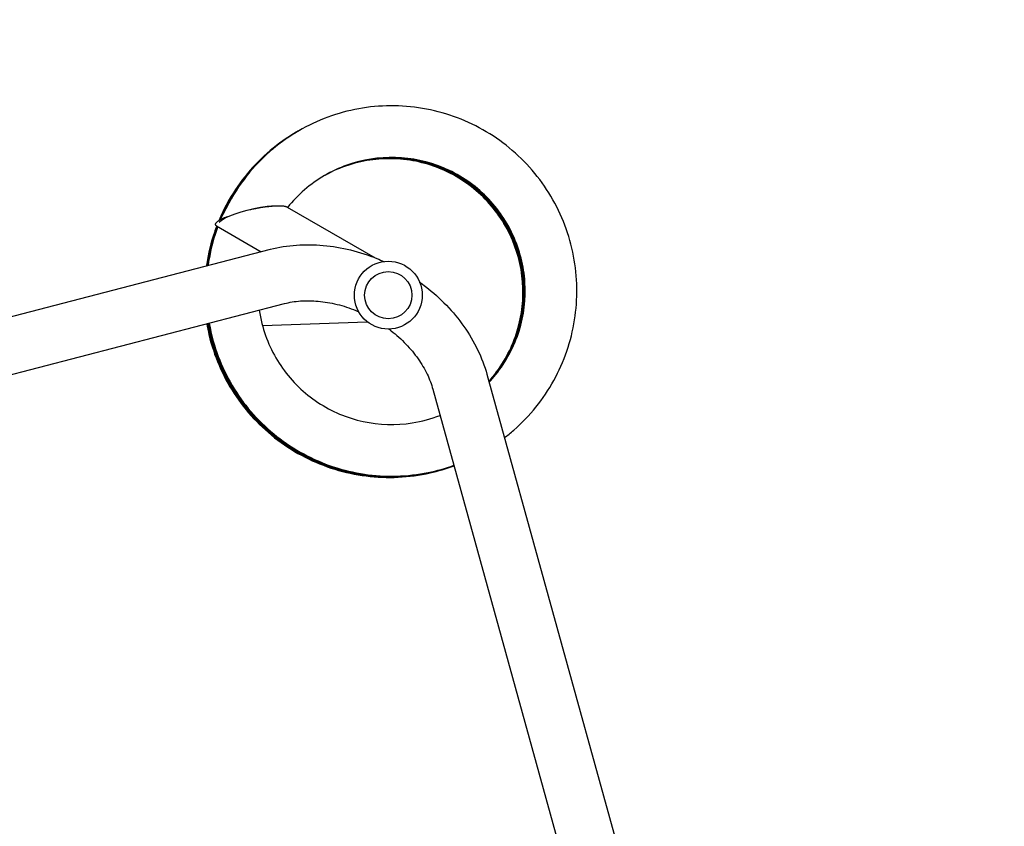
# Model space of a CAD drawing. Units: millimetres. Extents: x -5426 to 5928, y -4507 to 4323.
# Drawn here: x -2347 to -1680, y 1418 to 1964 of the extents above; entities that cross this region are included whole.
import ezdxf

# ---------------------------------------------------------------- set-up
doc = ezdxf.new("R2010")
doc.units = ezdxf.units.MM
doc.header["$LTSCALE"] = 20
doc.linetypes.add('HIDDEN', pattern=[9.525, 6.35, -3.175])
doc.layers.add('2d', color=230, linetype='Continuous')
doc.layers.add('EN-Free_Space_Hatch', color=10, linetype='HIDDEN')

msp = doc.modelspace()

# ---------------------------------------------------------------- hatches: boundary and pattern name
at = {"layer": 'EN-Free_Space_Hatch'}
h = msp.add_hatch(dxfattribs=at)
h.set_pattern_fill('ANSI31', color=256, scale=100, angle=123)
h.paths.add_polyline_path([(3730.85, 374.61), (4794.51, 988.72, 1), (3794.51, 2720.77), (2018.07, 1695.14, 0.416459), (1655.9, 322.49, 0.395085), (2073.18, -979.22), (2582.29, -1262.7), (2981.92, -2625.48, 1), (4901.1, -2062.68), (4501.47, -699.91, 0.170067)])
h.paths.add_polyline_path([(-2022.07, -92.33, 0.414214), (-2388.1, 1273.69, 0.414214), (-3754.12, 907.67), (-4803.13, -909.27, 0.414214), (-4437.1, -2275.29, 0.414214), (-3071.08, -1909.27)])

# ---------------------------------------------------------------- linework, layer by layer
at = {"layer": '2d'}
for p, q in [((-2205.13, 1840.18), (-2211.36, 1828.61)), ((-2165.61, 1837.48), (-2105.9, 1803.01)), ((-2213.42, 1824.67), (-2183.15, 1807.19)), ((-2596.22, 1700.07), (-2177, 1808.79)), ((-2586.68, 1663.29), (-2167.46, 1772)), ((-2182.38, 1757.23), (-2111.4, 1759.71)), ((-2030.24, 1724.06), (-1914.78, 1306.65)), ((-2066.87, 1713.93), (-1951.41, 1296.51))]:
    msp.add_line(p, q, dxfattribs=at)
for radius in [23, 16]:
    msp.add_circle((-2097.1, 1777.72), radius, dxfattribs=at)
at = {"layer": '2d', "extrusion": (0, 0, -1)}
msp.add_ellipse((-2190.23, 1830.93), major_axis=(22.54, 5.6), ratio=0.210553, start_param=3.491651, end_param=5.055106, dxfattribs=at)
at = {"layer": '2d'}
for points, knots in [([(-2018.34, 1681.04), (-2016.21, 1682.68), (-2014.13, 1684.39), (-2006.64, 1690.95), (-2001.6, 1696.21), (-1992.49, 1707.52), (-1988.43, 1713.57), (-1981.42, 1726.28), (-1978.46, 1732.94), (-1973.74, 1746.67), (-1971.98, 1753.74), (-1969.7, 1768.07), (-1969.18, 1775.34), (-1969.41, 1789.85), (-1970.16, 1797.1), (-1972.89, 1811.36), (-1974.87, 1818.36), (-1980.02, 1831.93), (-1983.18, 1838.49), (-1990.6, 1850.97), (-1994.84, 1856.89), (-2004.3, 1867.89), (-2009.5, 1872.99), (-2020.71, 1882.2), (-2026.72, 1886.32), (-2039.35, 1893.45), (-2045.98, 1896.47), (-2059.65, 1901.32), (-2066.69, 1903.15), (-2081, 1905.57), (-2088.25, 1906.15), (-2102.76, 1906.06), (-2110.01, 1905.39), (-2124.28, 1902.8), (-2131.3, 1900.88), (-2144.91, 1895.86), (-2151.5, 1892.76), (-2164.04, 1885.47), (-2169.99, 1881.28), (-2181.08, 1871.94), (-2186.22, 1866.78), (-2196.32, 1854.71), (-2201.11, 1847.65), (-2205.13, 1840.18)], [33.584279, 33.584279, 33.584279, 33.584279, 33.648638, 33.648638, 33.822108, 33.822108, 33.995576, 33.995576, 34.169042, 34.169042, 34.342506, 34.342506, 34.515966, 34.515966, 34.689424, 34.689424, 34.862877, 34.862877, 35.036327, 35.036327, 35.209773, 35.209773, 35.383214, 35.383214, 35.556652, 35.556652, 35.730086, 35.730086, 35.903516, 35.903516, 36.076944, 36.076944, 36.25037, 36.25037, 36.423793, 36.423793, 36.597216, 36.597216, 36.770638, 36.770638, 36.944061, 36.944061, 37.146953, 37.146953, 37.146953, 37.146953]), ([(-2158.03, 1888.97), (-2159.26, 1888.28), (-2160.48, 1887.56), (-2167.88, 1883.04), (-2173.73, 1878.72), (-2184.62, 1869.13), (-2189.64, 1863.86), (-2198.7, 1852.53), (-2202.74, 1846.48), (-2208.34, 1836.26), (-2210.25, 1832.3), (-2211.94, 1828.25)], [5.169642, 5.169642, 5.169642, 5.169642, 5.2034758, 5.2034758, 5.3768982, 5.3768982, 5.5503211, 5.5503211, 5.7237452, 5.7237452, 5.8287974, 5.8287974, 5.8287974, 5.8287974]), ([(-2157.64, 1889.2), (-2163.79, 1885.72), (-2169.64, 1881.73), (-2180.75, 1872.69), (-2185.97, 1867.62), (-2195.47, 1856.66), (-2199.74, 1850.77), (-2206.57, 1839.39), (-2209.3, 1834), (-2211.62, 1828.45)], [11.452017, 11.452017, 11.452017, 11.452017, 11.6209618, 11.6209618, 11.7943845, 11.7943845, 11.9678082, 11.9678082, 12.1117242, 12.1117242, 12.1117242, 12.1117242]), ([(-2157.35, 1889.36), (-2162.07, 1886.7), (-2166.61, 1883.72), (-2176.75, 1876.11), (-2182.17, 1871.25), (-2192.09, 1860.67), (-2196.59, 1854.95), (-2204.54, 1842.81), (-2207.98, 1836.4), (-2210.96, 1829.47), (-2211.07, 1829.21), (-2211.18, 1828.95)], [17.7353476, 17.7353476, 17.7353476, 17.7353476, 17.8650253, 17.8650253, 18.0384479, 18.0384479, 18.2118713, 18.2118713, 18.3852964, 18.3852964, 18.3920807, 18.3920807, 18.3920807, 18.3920807]), ([(-2157.11, 1889.5), (-2160.38, 1887.65), (-2163.57, 1885.65), (-2172.63, 1879.38), (-2178.23, 1874.74), (-2188.56, 1864.56), (-2193.28, 1859.01), (-2201.7, 1847.2), (-2205.39, 1840.92), (-2209.03, 1833.3), (-2209.52, 1832.22), (-2210.01, 1831.13)], [24.0191934, 24.0191934, 24.0191934, 24.0191934, 24.1090889, 24.1090889, 24.2825113, 24.2825113, 24.4559345, 24.4559345, 24.6293591, 24.6293591, 24.6578729, 24.6578729, 24.6578729, 24.6578729]), ([(-2156.83, 1889.66), (-2158.67, 1888.61), (-2160.48, 1887.53), (-2168.39, 1882.51), (-2174.17, 1878.09), (-2184.89, 1868.31), (-2189.82, 1862.96), (-2198.69, 1851.48), (-2202.63, 1845.36), (-2206.88, 1837.28), (-2207.72, 1835.59), (-2208.52, 1833.89)], [30.3026212, 30.3026212, 30.3026212, 30.3026212, 30.3531524, 30.3531524, 30.5265748, 30.5265748, 30.6999978, 30.6999978, 30.873422, 30.873422, 30.9183947, 30.9183947, 30.9183947, 30.9183947]), ([(-2028.76, 1718.69), (-2027.17, 1720.38), (-2025.65, 1722.14), (-2017.22, 1732.66), (-2011.86, 1742.67), (-2005.13, 1763.96), (-2003.76, 1775.24), (-2005.18, 1797.52), (-2007.97, 1808.52), (-2017.35, 1828.78), (-2023.93, 1838.02), (-2039.99, 1853.52), (-2049.47, 1859.76), (-2070.05, 1868.39), (-2081.14, 1870.78), (-2103.45, 1871.38), (-2114.65, 1869.59), (-2135.66, 1862.08), (-2145.46, 1856.36), (-2158.02, 1845.49), (-2161.83, 1841.54), (-2165.25, 1837.27)], [33.747165, 33.747165, 33.747165, 33.747165, 33.824, 33.824, 34.19391, 34.19391, 34.563835, 34.563835, 34.933785, 34.933785, 35.303762, 35.303762, 35.673769, 35.673769, 36.043801, 36.043801, 36.413854, 36.413854, 36.783917, 36.783917, 36.965179, 36.965179, 36.965179, 36.965179]), ([(-2028.93, 1719.31), (-2028.49, 1719.8), (-2028.05, 1720.3), (-2020.36, 1729.27), (-2014.68, 1739.11), (-2007.26, 1760.17), (-2005.51, 1771.39), (-2006.2, 1793.71), (-2008.64, 1804.79), (-2017.35, 1825.35), (-2023.62, 1834.81), (-2039.17, 1850.82), (-2048.44, 1857.36), (-2068.73, 1866.66), (-2079.73, 1869.41), (-2102.01, 1870.75), (-2113.26, 1869.33), (-2129.5, 1864.12), (-2134.94, 1861.76), (-2140.11, 1858.89)], [2.353496, 2.353496, 2.353496, 2.353496, 2.375359, 2.375359, 2.745268, 2.745268, 3.115192, 3.115192, 3.485139, 3.485139, 3.855114, 3.855114, 4.225118, 4.225118, 4.595149, 4.595149, 4.9652, 4.9652, 5.160982, 5.160982, 5.160982, 5.160982]), ([(-2028.89, 1719.18), (-2028.23, 1719.92), (-2027.58, 1720.66), (-2019.72, 1729.95), (-2014.11, 1739.82), (-2006.82, 1760.93), (-2005.15, 1772.16), (-2005.99, 1794.47), (-2008.5, 1805.54), (-2017.34, 1826.04), (-2023.68, 1835.45), (-2039.33, 1851.36), (-2048.64, 1857.85), (-2068.99, 1867.02), (-2080.01, 1869.69), (-2102.29, 1870.88), (-2113.54, 1869.39), (-2129.62, 1864.11), (-2134.92, 1861.79), (-2139.95, 1858.98)], [8.632204, 8.632204, 8.632204, 8.632204, 8.665087, 8.665087, 9.034997, 9.034997, 9.404921, 9.404921, 9.774868, 9.774868, 10.144844, 10.144844, 10.514848, 10.514848, 10.884879, 10.884879, 11.254931, 11.254931, 11.446129, 11.446129, 11.446129, 11.446129]), ([(-2028.86, 1719.06), (-2027.97, 1720.03), (-2027.1, 1721.03), (-2019.09, 1730.62), (-2013.54, 1740.53), (-2006.39, 1761.68), (-2004.8, 1772.93), (-2005.78, 1795.23), (-2008.36, 1806.29), (-2017.34, 1826.73), (-2023.73, 1836.1), (-2039.49, 1851.91), (-2048.85, 1858.33), (-2069.25, 1867.37), (-2080.3, 1869.97), (-2102.58, 1871.01), (-2113.82, 1869.45), (-2129.73, 1864.11), (-2134.89, 1861.82), (-2139.8, 1859.07)], [14.910925, 14.910925, 14.910925, 14.910925, 14.954815, 14.954815, 15.324725, 15.324725, 15.69465, 15.69465, 16.064597, 16.064597, 16.434573, 16.434573, 16.804578, 16.804578, 17.17461, 17.17461, 17.544661, 17.544661, 17.731276, 17.731276, 17.731276, 17.731276]), ([(-2028.83, 1718.93), (-2027.7, 1720.15), (-2026.61, 1721.4), (-2018.46, 1731.3), (-2012.98, 1741.24), (-2005.97, 1762.44), (-2004.45, 1773.7), (-2005.58, 1795.99), (-2008.22, 1807.03), (-2017.34, 1827.41), (-2023.8, 1836.74), (-2039.66, 1852.45), (-2049.05, 1858.81), (-2069.52, 1867.71), (-2080.58, 1870.24), (-2102.87, 1871.14), (-2114.1, 1869.5), (-2129.84, 1864.1), (-2134.87, 1861.85), (-2139.65, 1859.16)], [21.189659, 21.189659, 21.189659, 21.189659, 21.244543, 21.244543, 21.614453, 21.614453, 21.984378, 21.984378, 22.354326, 22.354326, 22.724303, 22.724303, 23.094308, 23.094308, 23.46434, 23.46434, 23.834392, 23.834392, 24.016423, 24.016423, 24.016423, 24.016423]), ([(-2028.79, 1718.81), (-2027.44, 1720.27), (-2026.13, 1721.77), (-2017.84, 1731.98), (-2012.42, 1741.96), (-2005.55, 1763.2), (-2004.1, 1774.47), (-2005.37, 1796.76), (-2008.1, 1807.78), (-2017.34, 1828.1), (-2023.86, 1837.39), (-2039.82, 1852.98), (-2049.26, 1859.29), (-2069.78, 1868.05), (-2080.86, 1870.51), (-2103.16, 1871.26), (-2114.37, 1869.55), (-2129.95, 1864.09), (-2134.84, 1861.87), (-2139.5, 1859.24)], [27.468406, 27.468406, 27.468406, 27.468406, 27.534271, 27.534271, 27.904181, 27.904181, 28.274107, 28.274107, 28.644056, 28.644056, 29.014032, 29.014032, 29.384039, 29.384039, 29.754071, 29.754071, 30.124123, 30.124123, 30.30157, 30.30157, 30.30157, 30.30157]), ([(-2183.77, 1837.28), (-2181.65, 1837.65), (-2179.59, 1837.92), (-2175.82, 1838.27), (-2174.07, 1838.36), (-2172.5, 1838.35)], [-73.186585, -73.186585, -73.186585, -73.186585, -65.539747, -65.539747, -58.147047, -58.147047, -58.147047, -58.147047]), ([(-2213.38, 1824.65), (-2213.94, 1823.18), (-2214.48, 1821.71), (-2217.32, 1813.36), (-2219.05, 1806.29), (-2220.25, 1798.59), (-2220.33, 1798.06), (-2220.41, 1797.53)], [5.8596998, 5.8596998, 5.8596998, 5.8596998, 5.8971711, 5.8971711, 6.0705995, 6.0705995, 6.0834459, 6.0834459, 6.0834459, 6.0834459]), ([(-2213.19, 1824.53), (-2215.7, 1817.91), (-2217.65, 1811.08), (-2219.44, 1801.97), (-2219.81, 1799.79), (-2220.12, 1797.6)], [12.1453387, 12.1453387, 12.1453387, 12.1453387, 12.3146615, 12.3146615, 12.3674201, 12.3674201, 12.3674201, 12.3674201]), ([(-2212.99, 1824.42), (-2214.87, 1819.42), (-2216.44, 1814.3), (-2218.56, 1805.33), (-2219.28, 1801.52), (-2219.82, 1797.68)], [18.4309789, 18.4309789, 18.4309789, 18.4309789, 18.5587236, 18.5587236, 18.6513943, 18.6513943, 18.6513943, 18.6513943]), ([(-2212.79, 1824.31), (-2214.05, 1820.93), (-2215.17, 1817.5), (-2217.63, 1808.69), (-2218.76, 1803.25), (-2219.53, 1797.76)], [24.7166199, 24.7166199, 24.7166199, 24.7166199, 24.8027858, 24.8027858, 24.935369, 24.935369, 24.935369, 24.935369]), ([(-2212.59, 1824.19), (-2213.24, 1822.44), (-2213.85, 1820.68), (-2216.63, 1812.04), (-2218.24, 1804.98), (-2219.24, 1797.83)], [31.0022617, 31.0022617, 31.0022617, 31.0022617, 31.0468482, 31.0468482, 31.2193436, 31.2193436, 31.2193436, 31.2193436]), ([(-2177, 1808.79), (-2171.29, 1810.27), (-2165.38, 1811.22), (-2153.36, 1812.1), (-2147.25, 1812.04), (-2134.99, 1810.93), (-2128.83, 1809.88), (-2116.65, 1806.89), (-2110.63, 1804.93), (-2103.16, 1801.9), (-2101.59, 1801.23), (-2100.02, 1800.53)], [3.7960911, 3.7960911, 3.7960911, 3.7960911, 3.9793507, 3.9793507, 4.1626103, 4.1626103, 4.3458698, 4.3458698, 4.5291294, 4.5291294, 4.5784627, 4.5784627, 4.5784627, 4.5784627]), ([(-2075.88, 1786.59), (-2074.49, 1785.59), (-2073.12, 1784.56), (-2066.77, 1779.61), (-2062.06, 1775.37), (-2053.37, 1766.32), (-2049.4, 1761.51), (-2042.3, 1751.44), (-2039.19, 1746.18), (-2033.94, 1735.33), (-2031.82, 1729.74), (-2030.24, 1724.06)], [4.8463152, 4.8463152, 4.8463152, 4.8463152, 4.8956486, 4.8956486, 5.0789081, 5.0789081, 5.2621677, 5.2621677, 5.4454273, 5.4454273, 5.6286868, 5.6286868, 5.6286868, 5.6286868]), ([(-2167.46, 1772), (-2164.08, 1772.88), (-2160.43, 1773.48), (-2152.74, 1774.05), (-2148.7, 1774.01), (-2140.39, 1773.26), (-2136.12, 1772.54), (-2127.54, 1770.43), (-2123.24, 1769.04), (-2118.41, 1767.08), (-2117.81, 1766.83), (-2117.22, 1766.58)], [3.7960911, 3.7960911, 3.7960911, 3.7960911, 3.9793507, 3.9793507, 4.1626103, 4.1626103, 4.3458698, 4.3458698, 4.5291294, 4.5291294, 4.554818, 4.554818, 4.554818, 4.554818]), ([(-2184.5, 1767.58), (-2184.06, 1764.51), (-2183.46, 1761.45), (-2179.97, 1747.62), (-2175.22, 1737.31), (-2162.31, 1719.1), (-2154.15, 1711.2), (-2135.53, 1698.89), (-2125.07, 1694.47), (-2103.24, 1689.72), (-2091.89, 1689.39), (-2074.4, 1692.13), (-2068.06, 1693.85), (-2061.97, 1696.22)], [31.501279, 31.501279, 31.501279, 31.501279, 31.604332, 31.604332, 31.974337, 31.974337, 32.344313, 32.344313, 32.714261, 32.714261, 33.084185, 33.084185, 33.300681, 33.300681, 33.300681, 33.300681]), ([(-2220.14, 1758.34), (-2219.71, 1755.83), (-2219.2, 1753.33), (-2216.95, 1743.79), (-2214.67, 1736.87), (-2208.95, 1723.54), (-2205.51, 1717.12), (-2197.58, 1704.97), (-2193.08, 1699.24), (-2183.17, 1688.64), (-2177.75, 1683.77), (-2166.15, 1675.04), (-2159.97, 1671.18), (-2147.05, 1664.58), (-2140.29, 1661.84), (-2126.42, 1657.57), (-2119.3, 1656.04), (-2104.89, 1654.23), (-2097.61, 1653.95), (-2083.11, 1654.65), (-2075.89, 1655.63), (-2063.28, 1658.47), (-2057.84, 1660.09), (-2052.53, 1662.07)], [0.11249, 0.11249, 0.11249, 0.11249, 0.173405, 0.173405, 0.346845, 0.346845, 0.520288, 0.520288, 0.693736, 0.693736, 0.867188, 0.867188, 1.040643, 1.040643, 1.214102, 1.214102, 1.387564, 1.387564, 1.561029, 1.561029, 1.734497, 1.734497, 1.869925, 1.869925, 1.869925, 1.869925]), ([(-2219.82, 1758.42), (-2219.67, 1757.56), (-2219.51, 1756.69), (-2217.96, 1748.7), (-2215.95, 1741.7), (-2210.75, 1728.16), (-2207.57, 1721.61), (-2200.11, 1709.16), (-2195.85, 1703.25), (-2186.35, 1692.28), (-2181.13, 1687.2), (-2169.89, 1678.02), (-2163.86, 1673.92), (-2151.2, 1666.82), (-2144.56, 1663.82), (-2130.87, 1659.01), (-2123.81, 1657.21), (-2109.49, 1654.83), (-2102.22, 1654.27), (-2087.71, 1654.4), (-2080.45, 1655.1), (-2066.24, 1657.72), (-2059.28, 1659.63), (-2052.54, 1662.13)], [6.396406, 6.396406, 6.396406, 6.396406, 6.417466, 6.417466, 6.590904, 6.590904, 6.764347, 6.764347, 6.937793, 6.937793, 7.111244, 7.111244, 7.284699, 7.284699, 7.458157, 7.458157, 7.631619, 7.631619, 7.805083, 7.805083, 7.97855, 7.97855, 8.150377, 8.150377, 8.150377, 8.150377]), ([(-2219.5, 1758.51), (-2218.39, 1752.14), (-2216.79, 1745.85), (-2212.38, 1732.85), (-2209.45, 1726.18), (-2202.49, 1713.45), (-2198.46, 1707.39), (-2189.4, 1696.05), (-2184.38, 1690.77), (-2173.51, 1681.16), (-2167.65, 1676.83), (-2155.28, 1669.24), (-2148.76, 1665.98), (-2135.26, 1660.64), (-2128.28, 1658.56), (-2114.06, 1655.62), (-2106.83, 1654.78), (-2092.31, 1654.34), (-2085.04, 1654.75), (-2070.67, 1656.83), (-2063.58, 1658.49), (-2055.3, 1661.21), (-2053.92, 1661.68), (-2052.56, 1662.18)], [12.680323, 12.680323, 12.680323, 12.680323, 12.834964, 12.834964, 13.008405, 13.008405, 13.181851, 13.181851, 13.355301, 13.355301, 13.528755, 13.528755, 13.702212, 13.702212, 13.875673, 13.875673, 14.049137, 14.049137, 14.222603, 14.222603, 14.396071, 14.396071, 14.43083, 14.43083, 14.43083, 14.43083]), ([(-2219.18, 1758.59), (-2218.35, 1753.86), (-2217.25, 1749.18), (-2213.83, 1737.62), (-2211.17, 1730.84), (-2204.71, 1717.85), (-2200.92, 1711.63), (-2192.31, 1699.94), (-2187.5, 1694.47), (-2177.01, 1684.45), (-2171.33, 1679.89), (-2159.26, 1671.82), (-2152.87, 1668.31), (-2139.6, 1662.45), (-2132.7, 1660.09), (-2118.61, 1656.61), (-2111.41, 1655.48), (-2096.93, 1654.47), (-2089.64, 1654.6), (-2075.2, 1656.11), (-2068.05, 1657.5), (-2058.2, 1660.3), (-2055.37, 1661.22), (-2052.57, 1662.24)], [18.964239, 18.964239, 18.964239, 18.964239, 19.079024, 19.079024, 19.252464, 19.252464, 19.425909, 19.425909, 19.599358, 19.599358, 19.772811, 19.772811, 19.946268, 19.946268, 20.119728, 20.119728, 20.293191, 20.293191, 20.466657, 20.466657, 20.640124, 20.640124, 20.711284, 20.711284, 20.711284, 20.711284]), ([(-2218.85, 1758.67), (-2218.31, 1755.59), (-2217.66, 1752.52), (-2215.1, 1742.45), (-2212.7, 1735.57), (-2206.76, 1722.34), (-2203.21, 1715.98), (-2195.07, 1703.96), (-2190.48, 1698.31), (-2180.38, 1687.88), (-2174.88, 1683.1), (-2163.14, 1674.57), (-2156.9, 1670.82), (-2143.86, 1664.44), (-2137.07, 1661.81), (-2123.12, 1657.78), (-2115.97, 1656.37), (-2101.54, 1654.8), (-2094.26, 1654.64), (-2079.77, 1655.59), (-2072.57, 1656.69), (-2061.14, 1659.47), (-2056.82, 1660.77), (-2052.59, 1662.3)], [25.248155, 25.248155, 25.248155, 25.248155, 25.323084, 25.323084, 25.496523, 25.496523, 25.669967, 25.669967, 25.843415, 25.843415, 26.016867, 26.016867, 26.190323, 26.190323, 26.363782, 26.363782, 26.537245, 26.537245, 26.71071, 26.71071, 26.884178, 26.884178, 26.991738, 26.991738, 26.991738, 26.991738]), ([(-2218.53, 1758.76), (-2218.28, 1757.31), (-2218, 1755.87), (-2216.18, 1747.34), (-2214.06, 1740.38), (-2208.64, 1726.92), (-2205.34, 1720.42), (-2197.68, 1708.1), (-2193.31, 1702.27), (-2183.63, 1691.46), (-2178.32, 1686.47), (-2166.92, 1677.48), (-2160.83, 1673.49), (-2148.05, 1666.6), (-2141.37, 1663.72), (-2127.59, 1659.14), (-2120.5, 1657.45), (-2106.14, 1655.32), (-2098.87, 1654.88), (-2084.36, 1655.26), (-2077.12, 1656.08), (-2064.1, 1658.71), (-2058.28, 1660.33), (-2052.6, 1662.36)], [31.532072, 31.532072, 31.532072, 31.532072, 31.567144, 31.567144, 31.740583, 31.740583, 31.914026, 31.914026, 32.087473, 32.087473, 32.260924, 32.260924, 32.434379, 32.434379, 32.607837, 32.607837, 32.781299, 32.781299, 32.954764, 32.954764, 33.128231, 33.128231, 33.272193, 33.272193, 33.272193, 33.272193]), ([(-2096.68, 1754.72), (-2096.17, 1754.34), (-2095.66, 1753.95), (-2091.55, 1750.74), (-2088.19, 1747.71), (-2082.07, 1741.34), (-2079.32, 1738), (-2074.51, 1731.18), (-2072.46, 1727.7), (-2069.1, 1720.75), (-2067.8, 1717.3), (-2066.87, 1713.93)], [4.86996, 4.86996, 4.86996, 4.86996, 4.8956486, 4.8956486, 5.0789081, 5.0789081, 5.2621677, 5.2621677, 5.4454273, 5.4454273, 5.6286868, 5.6286868, 5.6286868, 5.6286868])]:
    msp.add_open_spline(points, degree=3, knots=knots, dxfattribs=at)
for points, weights in [([(-2190.98, 1835.69), (-2179.92, 1838.22), (-2168.93, 1839.4), (-2165.61, 1837.48)], [0.842912125495, 0.614304041832, 0.5, 0.5]), ([(-2213.42, 1824.67), (-2215.82, 1826.05), (-2212.63, 1828.5), (-2206.16, 1831.1)], [0.5, 0.5, 0.559393987756, 0.678181963268])]:
    msp.add_rational_spline(points, weights, degree=3, dxfattribs=at)

doc.saveas('drawing.dxf')
